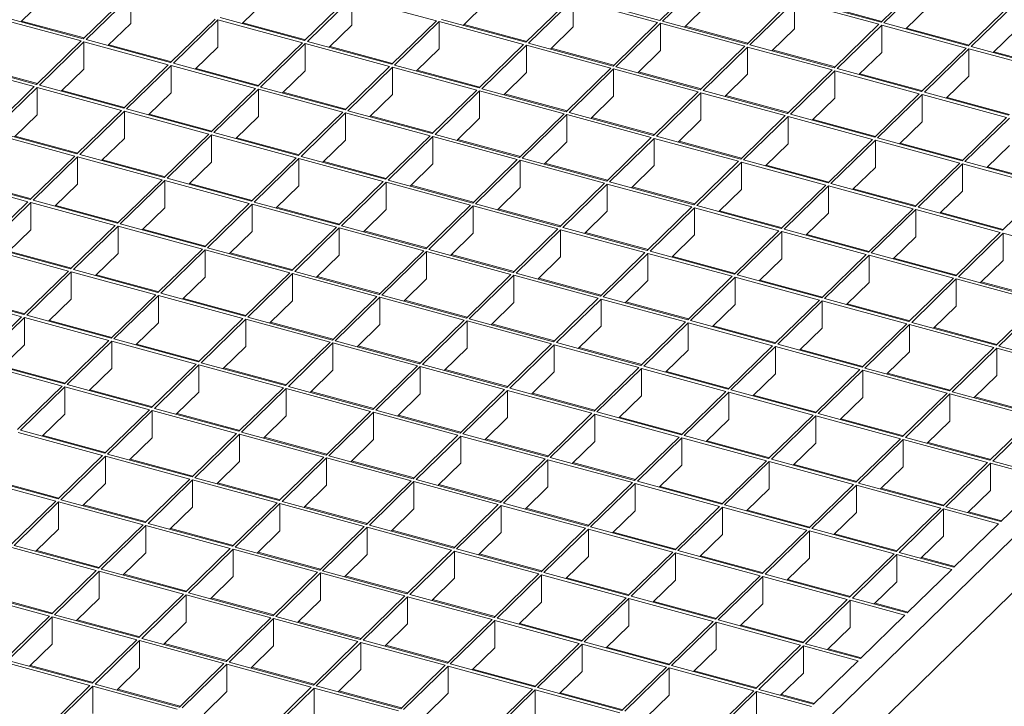
# Model space of a CAD drawing. Units: millimetres. Extents: x 50 to 2920, y 50 to 2050.
# Drawn here: x 2255 to 2565, y 750 to 966 of the extents above; entities that cross this region are included whole.
import ezdxf

# ---------------------------------------------------------------- set-up
doc = ezdxf.new("R2010")
doc.units = ezdxf.units.MM
doc.header["$LTSCALE"] = 10

msp = doc.modelspace()

# ---------------------------------------------------------------- linework, layer by layer
at = {"color": 7, "linetype": 'Continuous', "lineweight": 15}
for p, q in [((2810.12, 1039.92), (2301.42, 543.41)), ((2810.12, 1022.77), (2301.42, 526.27)), ((2470.6, 979.47), (2456.6, 965.8)), ((2471.49, 979.23), (2457.49, 965.56)), ((2540.14, 978.91), (2526.14, 965.25)), ((2541.02, 978.67), (2527.02, 965.01)), ((2262.88, 972.32), (2255.75, 965.36)), ((2289.41, 973.68), (2275.41, 960.01)), ((2290.3, 973.44), (2276.3, 959.77)), ((2290.3, 973.44), (2290.3, 964.87)), ((2332.42, 971.76), (2325.29, 964.8)), ((2358.95, 973.13), (2344.95, 959.46)), ((2359.83, 972.88), (2345.83, 959.22)), ((2386.37, 965.67), (2359.83, 972.88)), ((2359.83, 972.88), (2359.83, 964.31)), ((2428.48, 972.57), (2414.48, 958.91)), ((2429.37, 972.33), (2415.37, 958.67)), ((2455.9, 965.12), (2429.37, 972.33)), ((2429.37, 972.33), (2429.37, 963.76)), ((2456.6, 965.8), (2430.07, 973.01)), ((2498.02, 972.02), (2484.02, 958.35)), ((2498.9, 971.78), (2484.9, 958.11)), ((2525.44, 964.57), (2498.9, 971.78)), ((2498.9, 963.2), (2498.9, 971.78)), ((2526.14, 965.25), (2499.6, 972.46)), ((2401.95, 971.21), (2394.82, 964.25)), ((2471.49, 970.66), (2464.36, 963.7)), ((2526.4, 965.5), (2506.74, 970.85)), ((2541.02, 970.1), (2533.89, 963.14)), ((2567.55, 971.46), (2553.55, 957.8)), ((2568.44, 971.22), (2554.44, 957.56)), ((2274.71, 959.33), (2248.18, 966.54)), ((2275.41, 960.01), (2248.88, 967.22)), ((2275.68, 960.27), (2256.01, 965.61)), ((2316.83, 966.23), (2302.83, 952.56)), ((2317.72, 965.99), (2303.72, 952.32)), ((2344.25, 958.78), (2317.72, 965.99)), ((2317.72, 965.99), (2317.72, 957.42)), ((2344.95, 959.46), (2318.42, 966.67)), ((2386.37, 965.67), (2372.37, 952.01)), ((2414.48, 958.91), (2387.95, 966.12)), ((2484.02, 958.35), (2457.49, 965.56)), ((2290.3, 964.87), (2283.17, 957.91)), ((2345.21, 959.72), (2325.55, 965.06)), ((2359.83, 964.31), (2352.7, 957.35)), ((2387.25, 965.43), (2373.25, 951.77)), ((2413.78, 958.22), (2387.25, 965.43)), ((2387.25, 965.43), (2387.25, 956.86)), ((2414.75, 959.16), (2395.08, 964.51)), ((2429.37, 963.76), (2422.24, 956.8)), ((2455.9, 965.12), (2441.9, 951.45)), ((2456.79, 964.88), (2442.79, 951.21)), ((2483.32, 957.67), (2456.79, 964.88)), ((2456.79, 964.88), (2456.79, 956.31)), ((2484.28, 958.61), (2464.62, 963.95)), ((2498.9, 963.2), (2491.77, 956.24)), ((2525.44, 964.57), (2511.44, 950.9)), ((2526.32, 964.33), (2512.32, 950.66)), ((2552.85, 957.11), (2526.32, 964.33)), ((2526.32, 955.75), (2526.32, 964.33)), ((2553.55, 957.8), (2527.02, 965.01)), ((2553.82, 958.05), (2534.15, 963.4)), ((2568.44, 962.65), (2561.31, 955.69)), ((2274.71, 959.33), (2260.71, 945.67)), ((2302.83, 952.56), (2276.3, 959.77)), ((2275.6, 959.09), (2261.6, 945.43)), ((2302.13, 951.88), (2275.6, 959.09)), ((2275.6, 959.09), (2275.6, 950.52)), ((2303.09, 952.82), (2283.43, 958.16)), ((2317.72, 957.42), (2310.58, 950.46)), ((2344.25, 958.78), (2330.25, 945.11)), ((2345.13, 958.54), (2331.13, 944.87)), ((2371.67, 951.33), (2345.13, 958.54)), ((2345.13, 958.54), (2345.13, 949.96)), ((2372.37, 952.01), (2345.83, 959.22)), ((2372.63, 952.26), (2352.96, 957.61)), ((2387.25, 956.86), (2380.12, 949.9)), ((2413.78, 958.22), (2399.78, 944.56)), ((2414.67, 957.98), (2400.67, 944.32)), ((2441.2, 950.77), (2414.67, 957.98)), ((2414.67, 957.98), (2414.67, 949.41)), ((2441.9, 951.45), (2415.37, 958.67)), ((2442.16, 951.71), (2422.5, 957.05)), ((2456.79, 956.31), (2449.65, 949.35)), ((2483.32, 957.67), (2469.32, 944)), ((2484.2, 957.43), (2470.2, 943.76)), ((2510.74, 950.22), (2484.2, 957.43)), ((2484.2, 948.86), (2484.2, 957.43)), ((2511.44, 950.9), (2484.9, 958.11)), ((2511.7, 951.16), (2492.03, 956.5)), ((2552.85, 957.11), (2538.85, 943.45)), ((2553.74, 956.87), (2539.74, 943.21)), ((2580.27, 949.66), (2553.74, 956.87)), ((2553.74, 948.3), (2553.74, 956.87)), ((2580.97, 950.35), (2554.44, 957.56)), ((2526.32, 955.75), (2519.19, 948.79)), ((2581.23, 950.6), (2561.57, 955.95)), ((2260.01, 944.98), (2233.48, 952.19)), ((2260.71, 945.67), (2234.18, 952.88)), ((2260.98, 945.92), (2241.31, 951.27)), ((2275.6, 950.52), (2268.47, 943.56)), ((2302.13, 951.88), (2288.13, 938.21)), ((2303.02, 951.64), (2289.01, 937.97)), ((2329.55, 944.43), (2303.02, 951.64)), ((2303.02, 951.64), (2303.02, 943.07)), ((2330.25, 945.11), (2303.72, 952.32)), ((2330.51, 945.37), (2310.85, 950.71)), ((2371.67, 951.33), (2357.66, 937.66)), ((2372.55, 951.08), (2358.55, 937.42)), ((2399.08, 943.87), (2372.55, 951.08)), ((2372.55, 951.08), (2372.55, 942.51)), ((2399.78, 944.56), (2373.25, 951.77)), ((2400.04, 944.81), (2380.38, 950.16)), ((2441.2, 950.77), (2427.2, 937.11)), ((2442.09, 950.53), (2428.08, 936.87)), ((2468.62, 943.32), (2442.09, 950.53)), ((2442.09, 950.53), (2442.09, 941.96)), ((2469.32, 944), (2442.79, 951.21)), ((2510.74, 950.22), (2496.73, 936.55)), ((2511.62, 949.98), (2497.62, 936.31)), ((2538.15, 942.77), (2511.62, 949.98)), ((2511.62, 941.4), (2511.62, 949.98)), ((2538.85, 943.45), (2512.32, 950.66)), ((2345.13, 949.96), (2338, 943)), ((2414.67, 949.41), (2407.54, 942.45)), ((2469.58, 944.26), (2449.92, 949.6)), ((2484.2, 948.86), (2477.07, 941.9)), ((2539.11, 943.7), (2519.45, 949.05)), ((2553.74, 948.3), (2546.61, 941.34)), ((2260.01, 944.98), (2246.01, 931.32)), ((2260.9, 944.74), (2246.9, 931.08)), ((2287.43, 937.53), (2260.9, 944.74)), ((2260.9, 944.74), (2260.9, 936.17)), ((2288.13, 938.21), (2261.6, 945.43)), ((2288.39, 938.47), (2268.73, 943.81)), ((2329.55, 944.43), (2315.55, 930.76)), ((2330.43, 944.19), (2316.43, 930.52)), ((2356.96, 936.98), (2330.43, 944.19)), ((2330.43, 944.19), (2330.43, 935.62)), ((2357.66, 937.66), (2331.13, 944.87)), ((2399.08, 943.87), (2385.08, 930.21)), ((2427.2, 937.11), (2400.67, 944.32)), ((2303.02, 943.07), (2295.88, 936.11)), ((2357.93, 937.92), (2338.26, 943.26)), ((2372.55, 942.51), (2365.42, 935.55)), ((2399.97, 943.63), (2385.97, 929.97)), ((2426.5, 936.42), (2399.97, 943.63)), ((2399.97, 943.63), (2399.97, 935.06)), ((2427.46, 937.36), (2407.8, 942.71)), ((2442.09, 941.96), (2434.95, 935)), ((2468.62, 943.32), (2454.62, 929.65)), ((2469.5, 943.08), (2455.5, 929.41)), ((2496.03, 935.87), (2469.5, 943.08)), ((2469.5, 934.51), (2469.5, 943.08)), ((2496.73, 936.55), (2470.2, 943.76)), ((2497, 936.81), (2477.33, 942.15)), ((2511.62, 941.4), (2504.49, 934.44)), ((2538.15, 942.77), (2524.15, 929.1)), ((2539.04, 942.53), (2525.04, 928.86)), ((2565.57, 935.31), (2539.04, 942.53)), ((2539.04, 933.95), (2539.04, 942.53)), ((2566.27, 936), (2539.74, 943.21)), ((2566.53, 936.25), (2546.87, 941.6)), ((2315.55, 930.76), (2289.01, 937.97)), ((2260.9, 936.17), (2253.77, 929.21)), ((2287.43, 937.53), (2273.43, 923.87)), ((2288.31, 937.29), (2274.31, 923.63)), ((2314.85, 930.08), (2288.31, 937.29)), ((2288.31, 937.29), (2288.31, 928.72)), ((2315.81, 931.02), (2296.15, 936.36)), ((2330.43, 935.62), (2323.3, 928.66)), ((2356.96, 936.98), (2342.96, 923.31)), ((2357.85, 936.74), (2343.85, 923.07)), ((2384.38, 929.53), (2357.85, 936.74)), ((2357.85, 936.74), (2357.85, 928.16)), ((2385.08, 930.21), (2358.55, 937.42)), ((2385.34, 930.46), (2365.68, 935.81)), ((2399.97, 935.06), (2392.84, 928.1)), ((2426.5, 936.42), (2412.5, 922.76)), ((2427.38, 936.18), (2413.38, 922.52)), ((2453.92, 928.97), (2427.38, 936.18)), ((2427.38, 936.18), (2427.38, 927.61)), ((2454.62, 929.65), (2428.08, 936.87)), ((2454.88, 929.91), (2435.22, 935.25)), ((2469.5, 934.51), (2462.37, 927.55)), ((2496.03, 935.87), (2482.03, 922.2)), ((2496.92, 935.63), (2482.92, 921.96)), ((2523.45, 928.42), (2496.92, 935.63)), ((2496.92, 927.06), (2496.92, 935.63)), ((2524.15, 929.1), (2497.62, 936.31)), ((2524.41, 929.36), (2504.75, 934.7)), ((2565.57, 935.31), (2551.57, 921.65)), ((2566.45, 935.07), (2552.45, 921.41)), ((2539.04, 933.95), (2531.91, 926.99)), ((2272.73, 923.18), (2246.2, 930.39)), ((2273.43, 923.87), (2246.9, 931.08)), ((2273.69, 924.12), (2254.03, 929.47)), ((2288.31, 928.72), (2281.18, 921.76)), ((2314.85, 930.08), (2300.85, 916.41)), ((2315.73, 929.84), (2301.73, 916.17)), ((2342.26, 922.63), (2315.73, 929.84)), ((2315.73, 929.84), (2315.73, 921.27)), ((2342.96, 923.31), (2316.43, 930.52)), ((2343.23, 923.57), (2323.56, 928.91)), ((2384.38, 929.53), (2370.38, 915.86)), ((2385.27, 929.29), (2371.27, 915.62)), ((2411.8, 922.07), (2385.27, 929.29)), ((2385.27, 929.29), (2385.27, 920.71)), ((2412.5, 922.76), (2385.97, 929.97)), ((2412.76, 923.01), (2393.1, 928.36)), ((2453.92, 928.97), (2439.92, 915.31)), ((2454.8, 928.73), (2440.8, 915.07)), ((2481.33, 921.52), (2454.8, 928.73)), ((2454.8, 920.16), (2454.8, 928.73)), ((2482.03, 922.2), (2455.5, 929.41)), ((2523.45, 928.42), (2509.45, 914.75)), ((2551.57, 921.65), (2525.04, 928.86)), ((2357.85, 928.16), (2350.72, 921.2)), ((2427.38, 927.61), (2420.25, 920.65)), ((2482.3, 922.46), (2462.63, 927.8)), ((2496.92, 927.06), (2489.79, 920.1)), ((2524.34, 928.18), (2510.34, 914.51)), ((2550.87, 920.97), (2524.34, 928.18)), ((2524.34, 919.61), (2524.34, 928.18)), ((2551.83, 921.9), (2532.17, 927.25)), ((2566.45, 926.5), (2559.32, 919.54)), ((2272.73, 923.18), (2258.73, 909.52)), ((2273.61, 922.94), (2259.61, 909.28)), ((2300.15, 915.73), (2273.61, 922.94)), ((2273.61, 922.94), (2273.61, 914.37)), ((2300.85, 916.41), (2274.31, 923.63)), ((2342.26, 922.63), (2328.26, 908.96)), ((2343.15, 922.39), (2329.15, 908.72)), ((2369.68, 915.18), (2343.15, 922.39)), ((2343.15, 922.39), (2343.15, 913.82)), ((2370.38, 915.86), (2343.85, 923.07)), ((2439.92, 915.31), (2413.38, 922.52)), ((2301.11, 916.67), (2281.45, 922.01)), ((2315.73, 921.27), (2308.6, 914.31)), ((2370.64, 916.12), (2350.98, 921.46)), ((2385.27, 920.71), (2378.13, 913.75)), ((2411.8, 922.07), (2397.8, 908.41)), ((2412.68, 921.83), (2398.68, 908.17)), ((2439.22, 914.62), (2412.68, 921.83)), ((2412.68, 921.83), (2412.68, 913.26)), ((2440.18, 915.56), (2420.51, 920.91)), ((2454.8, 920.16), (2447.67, 913.2)), ((2481.33, 921.52), (2467.33, 907.85)), ((2482.22, 921.28), (2468.22, 907.61)), ((2508.75, 914.07), (2482.22, 921.28)), ((2482.22, 912.71), (2482.22, 921.28)), ((2509.45, 914.75), (2482.92, 921.96)), ((2509.71, 915.01), (2490.05, 920.35)), ((2524.34, 919.61), (2517.2, 912.64)), ((2550.87, 920.97), (2536.87, 907.3)), ((2551.75, 920.73), (2537.75, 907.06)), ((2578.29, 913.51), (2551.75, 920.73)), ((2551.75, 912.15), (2551.75, 920.73)), ((2578.99, 914.2), (2552.45, 921.41)), ((2579.25, 914.45), (2559.58, 919.8)), ((2258.03, 908.83), (2231.5, 916.04)), ((2258.73, 909.52), (2232.2, 916.73)), ((2328.26, 908.96), (2301.73, 916.17)), ((2258.99, 909.77), (2239.33, 915.12)), ((2273.61, 914.37), (2266.48, 907.41)), ((2300.15, 915.73), (2286.15, 902.07)), ((2301.03, 915.49), (2287.03, 901.83)), ((2327.56, 908.28), (2301.03, 915.49)), ((2301.03, 915.49), (2301.03, 906.92)), ((2328.53, 909.22), (2308.86, 914.56)), ((2343.15, 913.82), (2336.02, 906.86)), ((2369.68, 915.18), (2355.68, 901.51)), ((2370.57, 914.94), (2356.56, 901.27)), ((2397.1, 907.73), (2370.57, 914.94)), ((2370.57, 914.94), (2370.57, 906.36)), ((2397.8, 908.41), (2371.27, 915.62)), ((2398.06, 908.66), (2378.4, 914.01)), ((2412.68, 913.26), (2405.55, 906.3)), ((2439.22, 914.62), (2425.21, 900.96)), ((2440.1, 914.38), (2426.1, 900.72)), ((2466.63, 907.17), (2440.1, 914.38)), ((2440.1, 905.81), (2440.1, 914.38)), ((2467.33, 907.85), (2440.8, 915.07)), ((2467.59, 908.11), (2447.93, 913.45)), ((2508.75, 914.07), (2494.75, 900.4)), ((2509.64, 913.83), (2495.63, 900.16)), ((2536.17, 906.62), (2509.64, 913.83)), ((2509.64, 905.26), (2509.64, 913.83)), ((2536.87, 907.3), (2510.34, 914.51)), ((2537.13, 907.56), (2517.47, 912.9)), ((2578.29, 913.51), (2564.28, 899.85)), ((2482.22, 912.71), (2475.09, 905.75)), ((2551.75, 912.15), (2544.62, 905.19)), ((2258.03, 908.83), (2244.03, 895.17)), ((2258.91, 908.59), (2244.91, 894.93)), ((2285.45, 901.38), (2258.91, 908.59)), ((2258.91, 908.59), (2258.91, 900.02)), ((2286.15, 902.07), (2259.61, 909.28)), ((2286.41, 902.32), (2266.74, 907.67)), ((2301.03, 906.92), (2293.9, 899.96)), ((2327.56, 908.28), (2313.56, 894.61)), ((2328.45, 908.04), (2314.45, 894.37)), ((2354.98, 900.83), (2328.45, 908.04)), ((2328.45, 908.04), (2328.45, 899.47)), ((2355.68, 901.51), (2329.15, 908.72)), ((2355.94, 901.77), (2336.28, 907.11)), ((2397.1, 907.73), (2383.1, 894.06)), ((2397.98, 907.49), (2383.98, 893.82)), ((2424.51, 900.27), (2397.98, 907.49)), ((2397.98, 907.49), (2397.98, 898.91)), ((2425.21, 900.96), (2398.68, 908.17)), ((2466.63, 907.17), (2452.63, 893.51)), ((2467.52, 906.93), (2453.52, 893.27)), ((2494.05, 899.72), (2467.52, 906.93)), ((2467.52, 898.36), (2467.52, 906.93)), ((2494.75, 900.4), (2468.22, 907.61)), ((2564.28, 899.85), (2537.75, 907.06)), ((2370.57, 906.36), (2363.43, 899.4)), ((2425.48, 901.21), (2405.81, 906.56)), ((2440.1, 905.81), (2432.97, 898.85)), ((2495.01, 900.66), (2475.35, 906)), ((2509.64, 905.26), (2502.5, 898.3)), ((2536.17, 906.62), (2522.17, 892.95)), ((2537.05, 906.38), (2523.05, 892.71)), ((2563.58, 899.17), (2537.05, 906.38)), ((2537.05, 897.81), (2537.05, 906.38)), ((2564.55, 900.1), (2544.88, 905.45)), ((2285.45, 901.38), (2271.44, 887.72)), ((2286.33, 901.14), (2272.33, 887.48)), ((2312.86, 893.93), (2286.33, 901.14)), ((2286.33, 901.14), (2286.33, 892.57)), ((2313.56, 894.61), (2287.03, 901.83)), ((2354.98, 900.83), (2340.98, 887.16)), ((2355.86, 900.59), (2341.86, 886.92)), ((2382.4, 893.38), (2355.86, 900.59)), ((2355.86, 900.59), (2355.86, 892.02)), ((2383.1, 894.06), (2356.56, 901.27)), ((2452.63, 893.51), (2426.1, 900.72)), ((2258.91, 900.02), (2251.78, 893.06)), ((2313.82, 894.87), (2294.16, 900.21)), ((2328.45, 899.47), (2321.32, 892.51)), ((2383.36, 894.32), (2363.7, 899.66)), ((2397.98, 898.91), (2390.85, 891.95)), ((2424.51, 900.27), (2410.51, 886.61)), ((2425.4, 900.03), (2411.4, 886.37)), ((2451.93, 892.82), (2425.4, 900.03)), ((2425.4, 891.46), (2425.4, 900.03)), ((2452.89, 893.76), (2433.23, 899.11)), ((2467.52, 898.36), (2460.39, 891.4)), ((2494.05, 899.72), (2480.05, 886.05)), ((2494.93, 899.48), (2480.93, 885.81)), ((2521.47, 892.27), (2494.93, 899.48)), ((2494.93, 890.91), (2494.93, 899.48)), ((2522.17, 892.95), (2495.63, 900.16)), ((2522.43, 893.21), (2502.77, 898.55)), ((2537.05, 897.81), (2529.92, 890.84)), ((2563.58, 899.17), (2549.58, 885.5)), ((2564.47, 898.93), (2550.47, 885.26)), ((2591, 891.71), (2564.47, 898.93)), ((2564.47, 890.35), (2564.47, 898.93)), ((2271.44, 887.72), (2244.91, 894.93)), ((2340.98, 887.16), (2314.45, 894.37)), ((2270.74, 887.03), (2244.21, 894.24)), ((2271.71, 887.97), (2252.04, 893.32)), ((2286.33, 892.57), (2279.2, 885.61)), ((2312.86, 893.93), (2298.86, 880.27)), ((2313.75, 893.69), (2299.75, 880.03)), ((2340.28, 886.48), (2313.75, 893.69)), ((2313.75, 893.69), (2313.75, 885.12)), ((2341.24, 887.42), (2321.58, 892.76)), ((2355.86, 892.02), (2348.73, 885.06)), ((2382.4, 893.38), (2368.4, 879.71)), ((2383.28, 893.14), (2369.28, 879.47)), ((2409.81, 885.93), (2383.28, 893.14)), ((2383.28, 893.14), (2383.28, 884.56)), ((2410.51, 886.61), (2383.98, 893.82)), ((2410.78, 886.86), (2391.11, 892.21)), ((2425.4, 891.46), (2418.27, 884.5)), ((2451.93, 892.82), (2437.93, 879.16)), ((2452.82, 892.58), (2438.82, 878.92)), ((2479.35, 885.37), (2452.82, 892.58)), ((2452.82, 884.01), (2452.82, 892.58)), ((2480.05, 886.05), (2453.52, 893.27)), ((2480.31, 886.31), (2460.65, 891.65)), ((2521.47, 892.27), (2507.47, 878.6)), ((2522.35, 892.03), (2508.35, 878.36)), ((2548.88, 884.82), (2522.35, 892.03)), ((2522.35, 883.46), (2522.35, 892.03)), ((2549.58, 885.5), (2523.05, 892.71)), ((2494.93, 890.91), (2487.8, 883.95)), ((2549.85, 885.76), (2530.18, 891.1)), ((2564.47, 890.35), (2557.34, 883.39)), ((2270.74, 887.03), (2256.74, 873.37)), ((2271.63, 886.79), (2257.63, 873.13)), ((2298.16, 879.58), (2271.63, 886.79)), ((2271.63, 886.79), (2271.63, 878.22)), ((2298.86, 880.27), (2272.33, 887.48)), ((2299.12, 880.52), (2279.46, 885.87)), ((2313.75, 885.12), (2306.62, 878.16)), ((2340.28, 886.48), (2326.28, 872.81)), ((2341.16, 886.24), (2327.16, 872.57)), ((2367.7, 879.03), (2341.16, 886.24)), ((2341.16, 886.24), (2341.16, 877.67)), ((2368.4, 879.71), (2341.86, 886.92)), ((2368.66, 879.97), (2349, 885.31)), ((2409.81, 885.93), (2395.81, 872.26)), ((2410.7, 885.69), (2396.7, 872.02)), ((2437.23, 878.47), (2410.7, 885.69)), ((2410.7, 877.11), (2410.7, 885.69)), ((2437.93, 879.16), (2411.4, 886.37)), ((2479.35, 885.37), (2465.35, 871.71)), ((2480.23, 885.13), (2466.23, 871.47)), ((2506.77, 877.92), (2480.23, 885.13)), ((2480.23, 876.56), (2480.23, 885.13)), ((2507.47, 878.6), (2480.93, 885.81)), ((2577, 878.05), (2550.47, 885.26)), ((2383.28, 884.56), (2376.15, 877.6)), ((2438.19, 879.41), (2418.53, 884.76)), ((2452.82, 884.01), (2445.68, 877.05)), ((2507.73, 878.86), (2488.06, 884.2)), ((2522.35, 883.46), (2515.22, 876.5)), ((2548.88, 884.82), (2534.88, 871.15)), ((2549.77, 884.58), (2535.77, 870.91)), ((2576.3, 877.37), (2549.77, 884.58)), ((2549.77, 876.01), (2549.77, 884.58)), ((2577.26, 878.31), (2557.6, 883.65)), ((2256.04, 872.69), (2229.51, 879.9)), ((2256.74, 873.37), (2230.21, 880.58)), ((2257.01, 873.62), (2237.34, 878.97)), ((2298.16, 879.58), (2284.16, 865.92)), ((2299.05, 879.34), (2285.04, 865.68)), ((2325.58, 872.13), (2299.05, 879.34)), ((2299.05, 879.34), (2299.05, 870.77)), ((2326.28, 872.81), (2299.75, 880.03)), ((2367.7, 879.03), (2353.7, 865.36)), ((2395.81, 872.26), (2369.28, 879.47)), ((2465.35, 871.71), (2438.82, 878.92)), ((2271.63, 878.22), (2264.5, 871.26)), ((2326.54, 873.07), (2306.88, 878.41)), ((2341.16, 877.67), (2334.03, 870.71)), ((2368.58, 878.79), (2354.58, 865.12)), ((2395.11, 871.58), (2368.58, 878.79)), ((2368.58, 878.79), (2368.58, 870.22)), ((2396.08, 872.52), (2376.41, 877.86)), ((2410.7, 877.11), (2403.57, 870.15)), ((2437.23, 878.47), (2423.23, 864.81)), ((2438.12, 878.23), (2424.11, 864.57)), ((2464.65, 871.02), (2438.12, 878.23)), ((2438.12, 869.66), (2438.12, 878.23)), ((2465.61, 871.96), (2445.95, 877.31)), ((2480.23, 876.56), (2473.1, 869.6)), ((2506.77, 877.92), (2492.76, 864.25)), ((2507.65, 877.68), (2493.65, 864.01)), ((2534.18, 870.47), (2507.65, 877.68)), ((2507.65, 869.11), (2507.65, 877.68)), ((2534.88, 871.15), (2508.35, 878.36)), ((2535.14, 871.41), (2515.48, 876.75)), ((2549.77, 876.01), (2542.64, 869.04)), ((2576.3, 877.37), (2562.3, 863.7)), ((2577.19, 877.13), (2563.18, 863.46)), ((2256.04, 872.69), (2242.04, 859.02)), ((2284.16, 865.92), (2257.63, 873.13)), ((2256.93, 872.45), (2242.93, 858.78)), ((2283.46, 865.23), (2256.93, 872.45)), ((2256.93, 863.87), (2256.93, 872.45)), ((2284.42, 866.17), (2264.76, 871.52)), ((2299.05, 870.77), (2291.91, 863.81)), ((2325.58, 872.13), (2311.58, 858.47)), ((2326.46, 871.89), (2312.46, 858.23)), ((2353, 864.68), (2326.46, 871.89)), ((2326.46, 871.89), (2326.46, 863.32)), ((2353.7, 865.36), (2327.16, 872.57)), ((2353.96, 865.62), (2334.29, 870.96)), ((2368.58, 870.22), (2361.45, 863.26)), ((2395.11, 871.58), (2381.11, 857.91)), ((2396, 871.34), (2382, 857.67)), ((2422.53, 864.13), (2396, 871.34)), ((2396, 862.77), (2396, 871.34)), ((2423.23, 864.81), (2396.7, 872.02)), ((2423.49, 865.06), (2403.83, 870.41)), ((2438.12, 869.66), (2430.98, 862.7)), ((2464.65, 871.02), (2450.65, 857.36)), ((2465.53, 870.78), (2451.53, 857.12)), ((2492.06, 863.57), (2465.53, 870.78)), ((2465.53, 862.21), (2465.53, 870.78)), ((2492.76, 864.25), (2466.23, 871.47)), ((2493.03, 864.51), (2473.36, 869.85)), ((2534.18, 870.47), (2520.18, 856.8)), ((2535.07, 870.23), (2521.07, 856.56)), ((2561.6, 863.02), (2535.07, 870.23)), ((2535.07, 861.66), (2535.07, 870.23)), ((2562.3, 863.7), (2535.77, 870.91)), ((2507.65, 869.11), (2500.52, 862.15)), ((2562.56, 863.96), (2542.9, 869.3)), ((2256.93, 863.87), (2249.8, 856.91)), ((2283.46, 865.23), (2269.46, 851.57)), ((2284.34, 864.99), (2270.34, 851.33)), ((2310.88, 857.78), (2284.34, 864.99)), ((2284.34, 856.42), (2284.34, 864.99)), ((2311.58, 858.47), (2285.04, 865.68)), ((2311.84, 858.72), (2292.18, 864.07)), ((2353, 864.68), (2338.99, 851.01)), ((2353.88, 864.44), (2339.88, 850.77)), ((2380.41, 857.23), (2353.88, 864.44)), ((2353.88, 864.44), (2353.88, 855.87)), ((2381.11, 857.91), (2354.58, 865.12)), ((2381.37, 858.17), (2361.71, 863.51)), ((2422.53, 864.13), (2408.53, 850.46)), ((2423.41, 863.89), (2409.41, 850.22)), ((2449.95, 856.67), (2423.41, 863.89)), ((2423.41, 855.31), (2423.41, 863.89)), ((2450.65, 857.36), (2424.11, 864.57)), ((2492.06, 863.57), (2478.06, 849.91)), ((2492.95, 863.33), (2478.95, 849.67)), ((2519.48, 856.12), (2492.95, 863.33)), ((2492.95, 854.76), (2492.95, 863.33)), ((2520.18, 856.8), (2493.65, 864.01)), ((2589.72, 856.25), (2563.18, 863.46)), ((2326.46, 863.32), (2319.33, 856.36)), ((2396, 862.77), (2388.87, 855.8)), ((2450.91, 857.61), (2431.25, 862.96)), ((2465.53, 862.21), (2458.4, 855.25)), ((2520.44, 857.06), (2500.78, 862.4)), ((2535.07, 861.66), (2527.94, 854.7)), ((2561.6, 863.02), (2547.6, 849.35)), ((2562.48, 862.78), (2548.48, 849.11)), ((2589.02, 855.57), (2562.48, 862.78)), ((2562.48, 854.21), (2562.48, 862.78)), ((2268.76, 850.89), (2242.23, 858.1)), ((2269.46, 851.57), (2242.93, 858.78)), ((2269.72, 851.82), (2250.06, 857.17)), ((2310.88, 857.78), (2296.88, 844.12)), ((2311.76, 857.54), (2297.76, 843.88)), ((2338.29, 850.33), (2311.76, 857.54)), ((2311.76, 848.97), (2311.76, 857.54)), ((2338.99, 851.01), (2312.46, 858.23)), ((2380.41, 857.23), (2366.41, 843.56)), ((2408.53, 850.46), (2382, 857.67)), ((2284.34, 856.42), (2277.21, 849.46)), ((2339.26, 851.27), (2319.59, 856.61)), ((2353.88, 855.87), (2346.75, 848.91)), ((2381.3, 856.99), (2367.3, 843.32)), ((2407.83, 849.78), (2381.3, 856.99)), ((2381.3, 848.42), (2381.3, 856.99)), ((2408.79, 850.72), (2389.13, 856.06)), ((2423.41, 855.31), (2416.28, 848.35)), ((2449.95, 856.67), (2435.95, 843.01)), ((2450.83, 856.43), (2436.83, 842.77)), ((2477.36, 849.22), (2450.83, 856.43)), ((2450.83, 847.86), (2450.83, 856.43)), ((2478.06, 849.91), (2451.53, 857.12)), ((2478.33, 850.16), (2458.66, 855.51)), ((2492.95, 854.76), (2485.82, 847.8)), ((2519.48, 856.12), (2505.48, 842.45)), ((2520.37, 855.88), (2506.37, 842.21)), ((2546.9, 848.67), (2520.37, 855.88)), ((2520.37, 847.31), (2520.37, 855.88)), ((2547.6, 849.35), (2521.07, 856.56)), ((2547.86, 849.61), (2528.2, 854.95)), ((2562.48, 854.21), (2555.35, 847.24)), ((2296.88, 844.12), (2270.34, 851.33)), ((2268.76, 850.89), (2254.76, 837.22)), ((2269.64, 850.65), (2255.64, 836.98)), ((2296.18, 843.43), (2269.64, 850.65)), ((2269.64, 842.07), (2269.64, 850.65)), ((2297.14, 844.37), (2277.48, 849.72)), ((2311.76, 848.97), (2304.63, 842.01)), ((2338.29, 850.33), (2324.29, 836.67)), ((2339.18, 850.09), (2325.18, 836.43)), ((2365.71, 842.88), (2339.18, 850.09)), ((2339.18, 841.52), (2339.18, 850.09)), ((2366.41, 843.56), (2339.88, 850.77)), ((2366.67, 843.82), (2347.01, 849.16)), ((2381.3, 848.42), (2374.17, 841.46)), ((2407.83, 849.78), (2393.83, 836.11)), ((2408.71, 849.54), (2394.71, 835.87)), ((2435.25, 842.33), (2408.71, 849.54)), ((2408.71, 840.97), (2408.71, 849.54)), ((2435.95, 843.01), (2409.41, 850.22)), ((2436.21, 843.26), (2416.55, 848.61)), ((2450.83, 847.86), (2443.7, 840.9)), ((2477.36, 849.22), (2463.36, 835.56)), ((2478.25, 848.98), (2464.25, 835.32)), ((2504.78, 841.77), (2478.25, 848.98)), ((2478.25, 840.41), (2478.25, 848.98)), ((2505.48, 842.45), (2478.95, 849.67)), ((2505.74, 842.71), (2486.08, 848.05)), ((2546.9, 848.67), (2532.9, 835)), ((2547.78, 848.43), (2533.78, 834.76)), ((2574.32, 841.22), (2547.78, 848.43)), ((2547.78, 839.86), (2547.78, 848.43)), ((2575.02, 841.9), (2548.48, 849.11)), ((2520.37, 847.31), (2513.23, 840.35)), ((2575.28, 842.16), (2555.61, 847.5)), ((2269.64, 842.07), (2262.51, 835.11)), ((2296.18, 843.43), (2282.18, 829.77)), ((2297.06, 843.19), (2283.06, 829.53)), ((2323.59, 835.98), (2297.06, 843.19)), ((2297.06, 834.62), (2297.06, 843.19)), ((2324.29, 836.67), (2297.76, 843.88)), ((2324.56, 836.92), (2304.89, 842.27)), ((2365.71, 842.88), (2351.71, 829.21)), ((2366.6, 842.64), (2352.59, 828.97)), ((2393.13, 835.43), (2366.6, 842.64)), ((2366.6, 842.64), (2366.6, 834.07)), ((2393.83, 836.11), (2367.3, 843.32)), ((2394.09, 836.37), (2374.43, 841.71)), ((2435.25, 842.33), (2421.25, 828.66)), ((2436.13, 842.09), (2422.13, 828.42)), ((2462.66, 834.87), (2436.13, 842.09)), ((2436.13, 833.51), (2436.13, 842.09)), ((2463.36, 835.56), (2436.83, 842.77)), ((2504.78, 841.77), (2490.78, 828.11)), ((2532.9, 835), (2506.37, 842.21)), ((2339.18, 841.52), (2332.05, 834.56)), ((2408.71, 840.97), (2401.58, 834)), ((2463.63, 835.81), (2443.96, 841.16)), ((2478.25, 840.41), (2471.12, 833.45)), ((2505.67, 841.53), (2491.66, 827.87)), ((2532.2, 834.32), (2505.67, 841.53)), ((2505.67, 832.96), (2505.67, 841.53)), ((2533.16, 835.26), (2513.5, 840.6)), ((2547.78, 839.86), (2540.65, 832.9)), ((2574.32, 841.22), (2560.31, 827.55)), ((2575.2, 840.98), (2561.2, 827.31)), ((2281.48, 829.09), (2254.94, 836.3)), ((2282.18, 829.77), (2255.64, 836.98)), ((2323.59, 835.98), (2309.59, 822.32)), ((2324.48, 835.74), (2310.48, 822.08)), ((2351.01, 828.53), (2324.48, 835.74)), ((2324.48, 827.17), (2324.48, 835.74)), ((2351.71, 829.21), (2325.18, 836.43)), ((2421.25, 828.66), (2394.71, 835.87)), ((2282.44, 830.02), (2262.77, 835.37)), ((2297.06, 834.62), (2289.93, 827.66)), ((2351.97, 829.47), (2332.31, 834.81)), ((2366.6, 834.07), (2359.46, 827.11)), ((2393.13, 835.43), (2379.13, 821.76)), ((2394.01, 835.19), (2380.01, 821.52)), ((2420.55, 827.98), (2394.01, 835.19)), ((2394.01, 835.19), (2394.01, 826.62)), ((2421.51, 828.92), (2401.84, 834.26)), ((2436.13, 833.51), (2429, 826.55)), ((2462.66, 834.87), (2448.66, 821.21)), ((2463.55, 834.63), (2449.55, 820.97)), ((2490.08, 827.42), (2463.55, 834.63)), ((2463.55, 826.06), (2463.55, 834.63)), ((2490.78, 828.11), (2464.25, 835.32)), ((2491.04, 828.36), (2471.38, 833.71)), ((2505.67, 832.96), (2498.53, 826)), ((2532.2, 834.32), (2518.2, 820.66)), ((2533.08, 834.08), (2519.08, 820.41)), ((2559.61, 826.87), (2533.08, 834.08)), ((2533.08, 825.51), (2533.08, 834.08)), ((2560.31, 827.55), (2533.78, 834.76)), ((2560.58, 827.81), (2540.91, 833.15)), ((2309.59, 822.32), (2283.06, 829.53)), ((2281.48, 829.09), (2267.47, 815.42)), ((2282.36, 828.85), (2268.36, 815.18)), ((2308.89, 821.63), (2282.36, 828.85)), ((2282.36, 820.27), (2282.36, 828.85)), ((2309.85, 822.57), (2290.19, 827.92)), ((2324.48, 827.17), (2317.35, 820.21)), ((2351.01, 828.53), (2337.01, 814.87)), ((2351.89, 828.29), (2337.89, 814.63)), ((2378.43, 821.08), (2351.89, 828.29)), ((2351.89, 828.29), (2351.89, 819.72)), ((2379.13, 821.76), (2352.59, 828.97)), ((2379.39, 822.02), (2359.73, 827.36)), ((2394.01, 826.62), (2386.88, 819.66)), ((2420.55, 827.98), (2406.54, 814.31)), ((2421.43, 827.74), (2407.43, 814.07)), ((2447.96, 820.53), (2421.43, 827.74)), ((2421.43, 827.74), (2421.43, 819.17)), ((2448.66, 821.21), (2422.13, 828.42)), ((2448.92, 821.47), (2429.26, 826.81)), ((2490.08, 827.42), (2476.08, 813.76)), ((2490.96, 827.18), (2476.96, 813.52)), ((2517.5, 819.97), (2490.96, 827.18)), ((2490.96, 818.61), (2490.96, 827.18)), ((2518.2, 820.66), (2491.66, 827.87)), ((2518.46, 820.91), (2498.8, 826.25)), ((2559.61, 826.87), (2545.61, 813.2)), ((2560.5, 826.63), (2546.5, 812.96)), ((2577.75, 821.94), (2560.5, 826.63)), ((2560.5, 818.06), (2560.5, 826.63)), ((2578.45, 822.62), (2561.2, 827.31)), ((2463.55, 826.06), (2456.42, 819.1)), ((2533.08, 825.51), (2525.95, 818.55)), ((2266.77, 814.74), (2240.24, 821.95)), ((2267.47, 815.42), (2240.94, 822.63)), ((2267.74, 815.68), (2248.07, 821.02)), ((2282.36, 820.27), (2275.23, 813.31)), ((2308.89, 821.63), (2294.89, 807.97)), ((2309.78, 821.39), (2295.78, 807.73)), ((2336.31, 814.18), (2309.78, 821.39)), ((2309.78, 812.82), (2309.78, 821.39)), ((2337.01, 814.87), (2310.48, 822.08)), ((2337.27, 815.12), (2317.61, 820.47)), ((2378.43, 821.08), (2364.43, 807.41)), ((2379.31, 820.84), (2365.31, 807.17)), ((2405.84, 813.63), (2379.31, 820.84)), ((2379.31, 820.84), (2379.31, 812.27)), ((2406.54, 814.31), (2380.01, 821.52)), ((2447.96, 820.53), (2433.96, 806.86)), ((2448.85, 820.29), (2434.85, 806.62)), ((2475.38, 813.07), (2448.85, 820.29)), ((2448.85, 820.29), (2448.85, 811.71)), ((2476.08, 813.76), (2449.55, 820.97)), ((2545.61, 813.2), (2519.08, 820.41)), ((2577.75, 821.94), (2563.74, 808.28)), ((2351.89, 819.72), (2344.76, 812.76)), ((2406.81, 814.57), (2387.14, 819.91)), ((2421.43, 819.17), (2414.3, 812.2)), ((2476.34, 814.01), (2456.68, 819.36)), ((2490.96, 818.61), (2483.83, 811.65)), ((2517.5, 819.97), (2503.5, 806.31)), ((2518.38, 819.73), (2504.38, 806.07)), ((2544.91, 812.52), (2518.38, 819.73)), ((2518.38, 811.16), (2518.38, 819.73)), ((2545.88, 813.46), (2526.21, 818.8)), ((2560.5, 818.06), (2553.37, 811.1)), ((2266.77, 814.74), (2252.77, 801.07)), ((2267.66, 814.5), (2253.66, 800.83)), ((2294.19, 807.29), (2267.66, 814.5)), ((2267.66, 805.93), (2267.66, 814.5)), ((2294.89, 807.97), (2268.36, 815.18)), ((2336.31, 814.18), (2322.31, 800.52)), ((2337.19, 813.94), (2323.19, 800.28)), ((2363.73, 806.73), (2337.19, 813.94)), ((2337.19, 813.94), (2337.19, 805.37)), ((2364.43, 807.41), (2337.89, 814.63)), ((2433.96, 806.86), (2407.43, 814.07)), ((2295.15, 808.22), (2275.49, 813.57)), ((2309.78, 812.82), (2302.65, 805.86)), ((2364.69, 807.67), (2345.03, 813.01)), ((2379.31, 812.27), (2372.18, 805.31)), ((2405.84, 813.63), (2391.84, 799.96)), ((2406.73, 813.39), (2392.73, 799.72)), ((2433.26, 806.18), (2406.73, 813.39)), ((2406.73, 813.39), (2406.73, 804.82)), ((2434.22, 807.12), (2414.56, 812.46)), ((2448.85, 811.71), (2441.72, 804.75)), ((2475.38, 813.07), (2461.38, 799.41)), ((2476.26, 812.83), (2462.26, 799.17)), ((2502.8, 805.62), (2476.26, 812.83)), ((2476.26, 812.83), (2476.26, 804.26)), ((2503.5, 806.31), (2476.96, 813.52)), ((2503.76, 806.56), (2484.1, 811.91)), ((2518.38, 811.16), (2511.25, 804.2)), ((2544.91, 812.52), (2530.91, 798.86)), ((2545.8, 812.28), (2531.8, 798.61)), ((2563.04, 807.59), (2545.8, 812.28)), ((2545.8, 803.71), (2545.8, 812.28)), ((2563.74, 808.28), (2546.5, 812.96)), ((2564.01, 808.53), (2553.63, 811.35)), ((2322.31, 800.52), (2295.78, 807.73)), ((2267.66, 805.93), (2260.53, 798.96)), ((2294.19, 807.29), (2280.19, 793.62)), ((2295.08, 807.05), (2281.08, 793.38)), ((2321.61, 799.83), (2295.08, 807.05)), ((2295.08, 798.47), (2295.08, 807.05)), ((2322.57, 800.77), (2302.91, 806.12)), ((2337.19, 805.37), (2330.06, 798.41)), ((2363.73, 806.73), (2349.73, 793.07)), ((2364.61, 806.49), (2350.61, 792.83)), ((2391.14, 799.28), (2364.61, 806.49)), ((2364.61, 806.49), (2364.61, 797.92)), ((2391.84, 799.96), (2365.31, 807.17)), ((2392.11, 800.22), (2372.44, 805.56)), ((2406.73, 804.82), (2399.6, 797.86)), ((2433.26, 806.18), (2419.26, 792.51)), ((2434.15, 805.94), (2420.14, 792.27)), ((2460.68, 798.73), (2434.15, 805.94)), ((2434.15, 805.94), (2434.15, 797.37)), ((2461.38, 799.41), (2434.85, 806.62)), ((2461.64, 799.67), (2441.98, 805.01)), ((2502.8, 805.62), (2488.8, 791.96)), ((2503.68, 805.38), (2489.68, 791.72)), ((2530.21, 798.17), (2503.68, 805.38)), ((2503.68, 805.38), (2503.68, 796.81)), ((2530.91, 798.86), (2504.38, 806.07)), ((2563.04, 807.59), (2549.04, 793.93)), ((2476.26, 804.26), (2469.13, 797.3)), ((2531.18, 799.11), (2511.51, 804.46)), ((2545.8, 803.71), (2538.67, 796.75)), ((2279.49, 792.94), (2252.96, 800.15)), ((2280.19, 793.62), (2253.66, 800.83)), ((2280.45, 793.88), (2260.79, 799.22)), ((2295.08, 798.47), (2287.94, 791.51)), ((2321.61, 799.83), (2307.61, 786.17)), ((2322.49, 799.59), (2308.49, 785.93)), ((2349.03, 792.38), (2322.49, 799.59)), ((2322.49, 799.59), (2322.49, 791.02)), ((2349.73, 793.07), (2323.19, 800.28)), ((2349.99, 793.32), (2330.32, 798.67)), ((2391.14, 799.28), (2377.14, 785.61)), ((2392.03, 799.04), (2378.03, 785.37)), ((2418.56, 791.83), (2392.03, 799.04)), ((2392.03, 799.04), (2392.03, 790.47)), ((2419.26, 792.51), (2392.73, 799.72)), ((2460.68, 798.73), (2446.68, 785.06)), ((2461.56, 798.49), (2447.56, 784.82)), ((2488.1, 791.27), (2461.56, 798.49)), ((2461.56, 798.49), (2461.56, 789.91)), ((2488.8, 791.96), (2462.26, 799.17)), ((2549.04, 793.93), (2531.8, 798.61)), ((2364.61, 797.92), (2357.48, 790.96)), ((2419.52, 792.77), (2399.86, 798.11)), ((2434.15, 797.37), (2427.01, 790.4)), ((2489.06, 792.21), (2469.39, 797.56)), ((2503.68, 796.81), (2496.55, 789.85)), ((2530.21, 798.17), (2516.21, 784.51)), ((2531.1, 797.93), (2517.1, 784.27)), ((2548.34, 793.24), (2531.1, 797.93)), ((2531.1, 797.93), (2531.1, 789.36)), ((2549.31, 794.18), (2538.93, 797)), ((2279.49, 792.94), (2265.49, 779.27)), ((2280.38, 792.7), (2266.37, 779.03)), ((2306.91, 785.49), (2280.38, 792.7)), ((2280.38, 784.13), (2280.38, 792.7)), ((2307.61, 786.17), (2281.08, 793.38)), ((2349.03, 792.38), (2335.02, 778.72)), ((2377.14, 785.61), (2350.61, 792.83)), ((2446.68, 785.06), (2420.14, 792.27)), ((2548.34, 793.24), (2534.34, 779.58)), ((2307.87, 786.42), (2288.21, 791.77)), ((2322.49, 791.02), (2315.36, 784.06)), ((2349.91, 792.14), (2335.91, 778.48)), ((2376.44, 784.93), (2349.91, 792.14)), ((2349.91, 792.14), (2349.91, 783.57)), ((2377.4, 785.87), (2357.74, 791.21)), ((2392.03, 790.47), (2384.9, 783.51)), ((2418.56, 791.83), (2404.56, 778.16)), ((2419.44, 791.59), (2405.44, 777.92)), ((2445.98, 784.38), (2419.44, 791.59)), ((2419.44, 791.59), (2419.44, 783.02)), ((2446.94, 785.32), (2427.28, 790.66)), ((2461.56, 789.91), (2454.43, 782.95)), ((2488.1, 791.27), (2474.09, 777.61)), ((2488.98, 791.03), (2474.98, 777.37)), ((2515.51, 783.82), (2488.98, 791.03)), ((2488.98, 791.03), (2488.98, 782.46)), ((2516.21, 784.51), (2489.68, 791.72)), ((2516.47, 784.76), (2496.81, 790.11)), ((2531.1, 789.36), (2523.97, 782.4)), ((2265.49, 779.27), (2238.96, 786.48)), ((2264.79, 778.59), (2238.26, 785.8)), ((2265.75, 779.53), (2246.09, 784.87)), ((2280.38, 784.13), (2273.24, 777.16)), ((2306.91, 785.49), (2292.91, 771.82)), ((2307.79, 785.25), (2293.79, 771.58)), ((2334.32, 778.03), (2307.79, 785.25)), ((2307.79, 785.25), (2307.79, 776.67)), ((2335.02, 778.72), (2308.49, 785.93)), ((2335.29, 778.97), (2315.62, 784.32)), ((2349.91, 783.57), (2342.78, 776.61)), ((2376.44, 784.93), (2362.44, 771.27)), ((2377.33, 784.69), (2363.33, 771.03)), ((2403.86, 777.48), (2377.33, 784.69)), ((2377.33, 784.69), (2377.33, 776.12)), ((2404.56, 778.16), (2378.03, 785.37)), ((2404.82, 778.42), (2385.16, 783.76)), ((2419.44, 783.02), (2412.31, 776.06)), ((2445.98, 784.38), (2431.98, 770.71)), ((2446.86, 784.14), (2432.86, 770.47)), ((2473.39, 776.93), (2446.86, 784.14)), ((2446.86, 784.14), (2446.86, 775.57)), ((2474.09, 777.61), (2447.56, 784.82)), ((2474.36, 777.87), (2454.69, 783.21)), ((2515.51, 783.82), (2501.51, 770.16)), ((2516.4, 783.58), (2502.4, 769.92)), ((2533.64, 778.9), (2516.4, 783.58)), ((2516.4, 783.58), (2516.4, 775.01)), ((2534.34, 779.58), (2517.1, 784.27)), ((2488.98, 782.46), (2481.85, 775.5)), ((2534.6, 779.84), (2524.23, 782.66)), ((2264.79, 778.59), (2250.79, 764.92)), ((2265.67, 778.35), (2251.67, 764.68)), ((2292.21, 771.14), (2265.67, 778.35)), ((2265.67, 769.78), (2265.67, 778.35)), ((2292.91, 771.82), (2266.37, 779.03)), ((2293.17, 772.08), (2273.51, 777.42)), ((2334.32, 778.03), (2320.32, 764.37)), ((2335.21, 777.79), (2321.21, 764.13)), ((2361.74, 770.58), (2335.21, 777.79)), ((2335.21, 777.79), (2335.21, 769.22)), ((2362.44, 771.27), (2335.91, 778.48)), ((2362.7, 771.52), (2343.04, 776.87)), ((2403.86, 777.48), (2389.86, 763.82)), ((2404.74, 777.24), (2390.74, 763.57)), ((2431.28, 770.03), (2404.74, 777.24)), ((2404.74, 777.24), (2404.74, 768.67)), ((2431.98, 770.71), (2405.44, 777.92)), ((2473.39, 776.93), (2459.39, 763.26)), ((2474.28, 776.69), (2460.28, 763.02)), ((2500.81, 769.47), (2474.28, 776.69)), ((2474.28, 776.69), (2474.28, 768.11)), ((2501.51, 770.16), (2474.98, 777.37)), ((2533.64, 778.9), (2519.64, 765.23)), ((2307.79, 776.67), (2300.66, 769.71)), ((2377.33, 776.12), (2370.2, 769.16)), ((2432.24, 770.97), (2412.58, 776.31)), ((2446.86, 775.57), (2439.73, 768.6)), ((2501.77, 770.41), (2482.11, 775.76)), ((2516.4, 775.01), (2509.27, 768.05)), ((2292.21, 771.14), (2278.21, 757.47)), ((2293.09, 770.9), (2279.09, 757.23)), ((2319.62, 763.69), (2293.09, 770.9)), ((2293.09, 770.9), (2293.09, 762.33)), ((2320.32, 764.37), (2293.79, 771.58)), ((2361.74, 770.58), (2347.74, 756.92)), ((2389.86, 763.82), (2363.33, 771.03)), ((2265.67, 769.78), (2258.54, 762.82)), ((2320.59, 764.63), (2300.92, 769.97)), ((2335.21, 769.22), (2328.08, 762.26)), ((2362.63, 770.34), (2348.63, 756.68)), ((2389.16, 763.13), (2362.63, 770.34)), ((2362.63, 770.34), (2362.63, 761.77)), ((2390.12, 764.07), (2370.46, 769.41)), ((2404.74, 768.67), (2397.61, 761.71)), ((2431.28, 770.03), (2417.28, 756.36)), ((2432.16, 769.79), (2418.16, 756.12)), ((2458.69, 762.58), (2432.16, 769.79)), ((2432.16, 769.79), (2432.16, 761.22)), ((2459.39, 763.26), (2432.86, 770.47)), ((2459.66, 763.52), (2439.99, 768.86)), ((2474.28, 768.11), (2467.15, 761.15)), ((2500.81, 769.47), (2486.81, 755.81)), ((2501.7, 769.23), (2487.69, 755.57)), ((2518.94, 764.55), (2501.7, 769.23)), ((2501.7, 769.23), (2501.7, 760.66)), ((2519.64, 765.23), (2502.4, 769.92)), ((2519.9, 765.49), (2509.53, 768.31)), ((2278.21, 757.47), (2251.67, 764.68)), ((2518.94, 764.55), (2504.94, 750.88)), ((2277.51, 756.79), (2250.97, 764)), ((2278.47, 757.73), (2258.8, 763.07)), ((2293.09, 762.33), (2285.96, 755.36)), ((2319.62, 763.69), (2305.62, 750.02)), ((2320.51, 763.45), (2306.51, 749.78)), ((2347.04, 756.23), (2320.51, 763.45)), ((2320.51, 763.45), (2320.51, 754.87)), ((2347.74, 756.92), (2321.21, 764.13)), ((2348, 757.17), (2328.34, 762.52)), ((2362.63, 761.77), (2355.49, 754.81)), ((2389.16, 763.13), (2375.16, 749.47)), ((2390.04, 762.89), (2376.04, 749.23)), ((2416.58, 755.68), (2390.04, 762.89)), ((2390.04, 762.89), (2390.04, 754.32)), ((2417.28, 756.36), (2390.74, 763.57)), ((2417.54, 756.62), (2397.87, 761.96)), ((2432.16, 761.22), (2425.03, 754.26)), ((2458.69, 762.58), (2444.69, 748.91)), ((2459.58, 762.34), (2445.58, 748.67)), ((2486.11, 755.13), (2459.58, 762.34)), ((2459.58, 762.34), (2459.58, 753.77)), ((2486.81, 755.81), (2460.28, 763.02)), ((2487.07, 756.07), (2467.41, 761.41)), ((2501.7, 760.66), (2494.56, 753.7)), ((2277.51, 756.79), (2263.5, 743.12)), ((2278.39, 756.55), (2264.39, 742.88)), ((2304.92, 749.34), (2278.39, 756.55)), ((2278.39, 756.55), (2278.39, 747.98)), ((2305.62, 750.02), (2279.09, 757.23)), ((2305.88, 750.28), (2286.22, 755.62)), ((2347.04, 756.23), (2333.04, 742.57)), ((2347.93, 755.99), (2333.92, 742.33)), ((2374.46, 748.78), (2347.93, 755.99)), ((2347.93, 755.99), (2347.93, 747.42)), ((2375.16, 749.47), (2348.63, 756.68)), ((2375.42, 749.72), (2355.76, 755.07)), ((2416.58, 755.68), (2402.57, 742.02)), ((2417.46, 755.44), (2403.46, 741.77)), ((2443.99, 748.23), (2417.46, 755.44)), ((2417.46, 755.44), (2417.46, 746.87)), ((2444.69, 748.91), (2418.16, 756.12)), ((2486.11, 755.13), (2472.11, 741.46)), ((2504.94, 750.88), (2487.69, 755.57)), ((2320.51, 754.87), (2313.38, 747.91)), ((2390.04, 754.32), (2382.91, 747.36)), ((2444.95, 749.17), (2425.29, 754.51)), ((2459.58, 753.77), (2452.45, 746.81)), ((2486.99, 754.89), (2472.99, 741.22)), ((2504.24, 750.2), (2486.99, 754.89)), ((2486.99, 754.89), (2486.99, 746.31)), ((2505.2, 751.14), (2494.83, 753.96))]:
    msp.add_line(p, q, dxfattribs=at)

doc.saveas('drawing.dxf')
